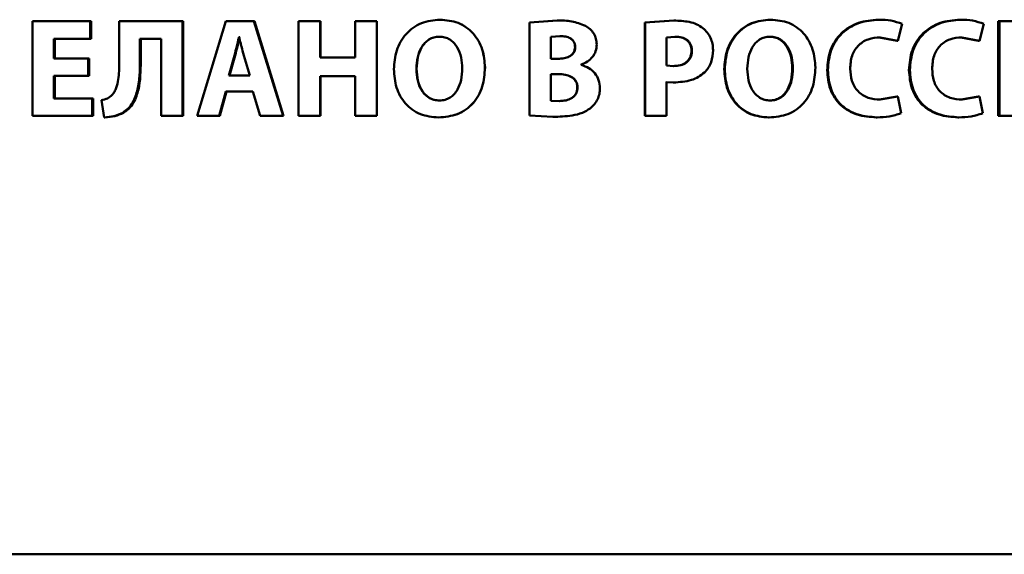
# Paper-space layout 'Лист1' of a CAD drawing. Units: millimetres. Extents: x -5410 to 11343, y -9973 to 4549.
# Drawn here: x 4240 to 4258, y 2759 to 2768 of the extents above; entities that cross this region are included whole.
import ezdxf

# ---------------------------------------------------------------- set-up
doc = ezdxf.new("R2010")
doc.units = ezdxf.units.MM

psp = doc.layouts.new('Лист1')

# ---------------------------------------------------------------- linework, layer by layer
at = {"color": 7, "linetype": 'Continuous', "lineweight": 50}
for p, q in [((4240.493, 2768.216), (4240.493, 2766.552)), ((4241.507, 2768.216), (4240.493, 2768.216)), ((4241.507, 2767.908), (4241.507, 2768.216)), ((4241.523, 2768.216), (4241.507, 2768.216)), ((4241.523, 2767.908), (4241.523, 2768.216)), ((4242.018, 2768.216), (4242.018, 2767.488)), ((4243.13, 2768.216), (4242.018, 2768.216)), ((4243.13, 2766.552), (4243.13, 2768.216)), ((4243.143, 2768.216), (4243.13, 2768.216)), ((4243.143, 2766.552), (4243.143, 2768.216)), ((4243.892, 2768.216), (4243.386, 2766.552)), ((4244.385, 2768.216), (4243.892, 2768.216)), ((4244.899, 2766.552), (4244.385, 2768.216)), ((4244.385, 2768.216), (4244.394, 2768.216)), ((4244.908, 2766.552), (4244.394, 2768.216)), ((4245.171, 2768.216), (4245.171, 2766.552)), ((4245.548, 2768.216), (4245.171, 2768.216)), ((4245.548, 2767.576), (4245.548, 2768.216)), ((4245.555, 2768.216), (4245.548, 2768.216)), ((4245.555, 2767.576), (4245.555, 2768.216)), ((4246.168, 2768.216), (4246.168, 2767.576)), ((4246.544, 2768.216), (4246.168, 2768.216)), ((4246.544, 2766.552), (4246.544, 2768.216)), ((4246.549, 2768.216), (4246.544, 2768.216)), ((4246.549, 2766.552), (4246.549, 2768.216)), ((4247.659, 2768.243), (4247.657, 2768.243)), ((4249.718, 2768.228), (4249.232, 2768.194)), ((4249.232, 2768.194), (4249.232, 2766.559)), ((4249.232, 2768.194), (4249.233, 2768.194)), ((4249.721, 2768.228), (4249.233, 2768.194)), ((4249.233, 2768.194), (4249.233, 2766.559)), ((4249.718, 2768.228), (4249.721, 2768.228)), ((4251.766, 2768.228), (4251.259, 2768.194)), ((4251.259, 2768.194), (4251.264, 2768.194)), ((4251.259, 2768.194), (4251.259, 2766.552)), ((4251.773, 2768.228), (4251.264, 2768.194)), ((4251.264, 2768.194), (4251.264, 2766.552)), ((4251.766, 2768.228), (4251.773, 2768.228)), ((4253.461, 2768.243), (4253.471, 2768.243)), ((4255.364, 2768.243), (4255.379, 2768.243)), ((4256.799, 2768.243), (4256.817, 2768.243)), ((4257.473, 2768.216), (4257.473, 2766.552)), ((4257.473, 2768.216), (4257.493, 2768.216)), ((4257.493, 2768.216), (4257.493, 2766.552)), ((4257.832, 2768.216), (4257.493, 2768.216)), ((4255.709, 2767.871), (4255.785, 2768.169)), ((4257.145, 2767.871), (4257.22, 2768.169)), ((4241.507, 2767.908), (4240.865, 2767.908)), ((4240.865, 2767.562), (4240.865, 2767.908)), ((4240.883, 2767.562), (4240.883, 2767.908)), ((4241.523, 2767.908), (4241.507, 2767.908)), ((4242.757, 2767.908), (4242.382, 2767.908)), ((4242.382, 2767.513), (4242.382, 2767.908)), ((4242.396, 2767.513), (4242.396, 2767.908)), ((4242.757, 2767.908), (4242.757, 2766.552)), ((4244.126, 2767.935), (4244.121, 2767.935)), ((4244.132, 2767.935), (4244.121, 2767.935)), ((4244.137, 2767.935), (4244.132, 2767.935)), ((4247.649, 2767.945), (4247.647, 2767.945)), ((4249.768, 2767.955), (4249.607, 2767.945)), ((4249.607, 2767.945), (4249.607, 2767.557)), ((4249.765, 2767.955), (4249.768, 2767.955)), ((4251.792, 2767.945), (4251.637, 2767.93)), ((4251.637, 2767.93), (4251.637, 2767.438)), ((4251.786, 2767.945), (4251.792, 2767.945)), ((4253.451, 2767.945), (4253.462, 2767.945)), ((4255.381, 2767.932), (4255.693, 2767.871)), ((4255.381, 2767.932), (4255.396, 2767.932)), ((4255.396, 2767.932), (4255.709, 2767.871)), ((4255.693, 2767.871), (4255.709, 2767.871)), ((4256.816, 2767.932), (4257.126, 2767.871)), ((4256.816, 2767.932), (4256.834, 2767.932)), ((4256.834, 2767.932), (4257.145, 2767.871)), ((4257.126, 2767.871), (4257.145, 2767.871)), ((4250.032, 2767.762), (4250.035, 2767.762)), ((4252.079, 2767.7), (4252.086, 2767.7)), ((4241.47, 2767.562), (4240.865, 2767.562)), ((4241.47, 2767.256), (4241.47, 2767.562)), ((4241.486, 2767.562), (4241.47, 2767.562)), ((4241.486, 2767.256), (4241.486, 2767.562)), ((4242.396, 2767.513), (4242.382, 2767.513)), ((4244.045, 2767.614), (4243.946, 2767.26)), ((4244.055, 2767.614), (4243.957, 2767.26)), ((4244.055, 2767.614), (4244.045, 2767.614)), ((4244.313, 2767.26), (4244.21, 2767.614)), ((4246.168, 2767.576), (4245.548, 2767.576)), ((4249.728, 2767.557), (4249.605, 2767.557)), ((4249.73, 2767.557), (4249.607, 2767.557)), ((4247.247, 2767.379), (4247.243, 2767.379)), ((4248.449, 2767.401), (4248.448, 2767.401)), ((4250.139, 2767.448), (4250.139, 2767.453)), ((4251.637, 2767.438), (4251.763, 2767.428)), ((4251.756, 2767.428), (4251.763, 2767.428)), ((4252.655, 2767.372), (4252.663, 2767.372)), ((4253.851, 2767.389), (4253.863, 2767.389)), ((4254.464, 2767.359), (4254.477, 2767.359)), ((4255.903, 2767.359), (4255.919, 2767.359)), ((4241.47, 2767.256), (4240.865, 2767.256)), ((4240.865, 2766.86), (4240.865, 2767.256)), ((4240.883, 2766.86), (4240.883, 2767.256)), ((4241.486, 2767.256), (4241.47, 2767.256)), ((4244.313, 2767.26), (4243.946, 2767.26)), ((4246.168, 2767.248), (4245.548, 2767.248)), ((4245.548, 2766.552), (4245.548, 2767.248)), ((4245.555, 2766.552), (4245.555, 2767.248)), ((4246.168, 2767.248), (4246.168, 2766.552)), ((4249.733, 2767.288), (4249.605, 2767.288)), ((4249.735, 2767.288), (4249.607, 2767.288)), ((4249.607, 2767.288), (4249.607, 2766.818)), ((4251.63, 2767.147), (4251.759, 2767.14)), ((4251.637, 2766.552), (4251.637, 2767.147)), ((4251.637, 2767.147), (4251.765, 2767.14)), ((4251.759, 2767.14), (4251.765, 2767.14)), ((4243.774, 2766.552), (4243.892, 2766.979)), ((4243.785, 2766.552), (4243.903, 2766.979)), ((4244.367, 2766.979), (4243.892, 2766.979)), ((4244.367, 2766.979), (4244.495, 2766.552)), ((4250.072, 2767.053), (4250.075, 2767.053)), ((4241.541, 2766.86), (4240.865, 2766.86)), ((4241.541, 2766.552), (4241.541, 2766.86)), ((4241.557, 2766.86), (4241.541, 2766.86)), ((4241.557, 2766.552), (4241.557, 2766.86)), ((4241.705, 2766.831), (4241.751, 2766.527)), ((4247.652, 2766.823), (4247.649, 2766.823)), ((4249.605, 2766.818), (4249.607, 2766.818)), ((4249.607, 2766.818), (4249.753, 2766.813)), ((4249.751, 2766.813), (4249.753, 2766.813)), ((4253.454, 2766.823), (4253.464, 2766.823)), ((4255.693, 2766.892), (4255.384, 2766.838)), ((4255.384, 2766.838), (4255.399, 2766.838)), ((4255.709, 2766.892), (4255.399, 2766.838)), ((4255.693, 2766.892), (4255.709, 2766.892)), ((4255.765, 2766.599), (4255.709, 2766.892)), ((4257.126, 2766.892), (4256.818, 2766.838)), ((4256.818, 2766.838), (4256.836, 2766.838)), ((4257.145, 2766.892), (4256.836, 2766.838)), ((4257.126, 2766.892), (4257.145, 2766.892)), ((4257.201, 2766.599), (4257.145, 2766.892)), ((4241.541, 2766.552), (4240.493, 2766.552)), ((4241.557, 2766.552), (4241.541, 2766.552)), ((4241.767, 2766.527), (4241.751, 2766.527)), ((4242.094, 2766.609), (4242.079, 2766.609)), ((4243.13, 2766.552), (4242.757, 2766.552)), ((4243.143, 2766.552), (4243.13, 2766.552)), ((4243.774, 2766.552), (4243.386, 2766.552)), ((4243.774, 2766.552), (4243.785, 2766.552)), ((4244.899, 2766.552), (4244.495, 2766.552)), ((4244.899, 2766.552), (4244.908, 2766.552)), ((4245.548, 2766.552), (4245.171, 2766.552)), ((4245.555, 2766.552), (4245.548, 2766.552)), ((4246.544, 2766.552), (4246.168, 2766.552)), ((4246.549, 2766.552), (4246.544, 2766.552)), ((4247.632, 2766.525), (4247.629, 2766.525)), ((4249.232, 2766.559), (4249.639, 2766.535)), ((4249.232, 2766.559), (4249.233, 2766.559)), ((4249.233, 2766.559), (4249.641, 2766.535)), ((4249.639, 2766.535), (4249.641, 2766.535)), ((4251.259, 2766.552), (4251.264, 2766.552)), ((4251.637, 2766.552), (4251.264, 2766.552)), ((4253.434, 2766.525), (4253.444, 2766.525)), ((4255.327, 2766.527), (4255.342, 2766.527)), ((4256.762, 2766.527), (4256.78, 2766.527)), ((4257.473, 2766.552), (4257.493, 2766.552)), ((4257.914, 2766.552), (4257.493, 2766.552)), ((4283.403, 2758.847), (4214.537, 2758.847))]:
    psp.add_line(p, q, dxfattribs=at)
for points, knots in [([(4247.657, 2768.243), (4247.545, 2768.232), (4247.377, 2768.216), (4247.181, 2768.105), (4247.057, 2767.993), (4246.96, 2767.856), (4246.868, 2767.652), (4246.855, 2767.483), (4246.846, 2767.372)], [0, 0, 0, 0, 0.249538, 0.374796, 0.500044, 0.62313, 0.750421, 1, 1, 1, 1]), ([(4248.448, 2767.401), (4248.44, 2767.51), (4248.427, 2767.674), (4248.338, 2767.873), (4248.243, 2768.006), (4248.122, 2768.114), (4247.929, 2768.219), (4247.766, 2768.233), (4247.657, 2768.243)], [0, 0, 0, 0, 0.249565, 0.377114, 0.499906, 0.62481, 0.750365, 1, 1, 1, 1]), ([(4248.449, 2767.401), (4248.441, 2767.51), (4248.428, 2767.674), (4248.339, 2767.873), (4248.244, 2768.006), (4248.123, 2768.113), (4247.931, 2768.219), (4247.768, 2768.233), (4247.659, 2768.243)], [0, 0, 0, 0, 0.249819, 0.377483, 0.500287, 0.625185, 0.750639, 1, 1, 1, 1]), ([(4250.213, 2768.135), (4250.134, 2768.166), (4249.976, 2768.23), (4249.806, 2768.229), (4249.721, 2768.228)], [0, 0, 0, 0, 0.498481, 1, 1, 1, 1]), ([(4252.281, 2768.095), (4252.246, 2768.119), (4252.171, 2768.168), (4251.998, 2768.219), (4251.862, 2768.225), (4251.773, 2768.228)], [0, 0, 0, 0, 0.236581, 0.499802, 1, 1, 1, 1]), ([(4253.461, 2768.243), (4253.35, 2768.232), (4253.183, 2768.216), (4252.988, 2768.105), (4252.865, 2767.993), (4252.768, 2767.856), (4252.677, 2767.652), (4252.664, 2767.483), (4252.655, 2767.372)], [0, 0, 0, 0, 0.2492654, 0.3744607, 0.4996688, 0.6228275, 0.7501713, 1, 1, 1, 1]), ([(4253.471, 2768.243), (4253.36, 2768.232), (4253.193, 2768.216), (4252.998, 2768.105), (4252.874, 2767.993), (4252.777, 2767.856), (4252.686, 2767.652), (4252.672, 2767.483), (4252.663, 2767.372)], [0, 0, 0, 0, 0.24954, 0.3748, 0.500046, 0.623144, 0.750423, 1, 1, 1, 1]), ([(4254.258, 2767.401), (4254.25, 2767.51), (4254.237, 2767.674), (4254.148, 2767.873), (4254.054, 2768.006), (4253.934, 2768.113), (4253.743, 2768.219), (4253.58, 2768.233), (4253.471, 2768.243)], [0, 0, 0, 0, 0.249564, 0.377105, 0.499906, 0.624817, 0.750366, 1, 1, 1, 1]), ([(4255.364, 2768.243), (4255.246, 2768.233), (4255.068, 2768.219), (4254.853, 2768.116), (4254.711, 2768.009), (4254.598, 2767.872), (4254.489, 2767.658), (4254.474, 2767.479), (4254.464, 2767.359)], [0, 0, 0, 0, 0.249702, 0.376957, 0.500126, 0.624375, 0.750484, 1, 1, 1, 1]), ([(4255.379, 2768.243), (4255.261, 2768.233), (4255.082, 2768.219), (4254.867, 2768.116), (4254.725, 2768.009), (4254.611, 2767.872), (4254.502, 2767.658), (4254.487, 2767.479), (4254.477, 2767.359)], [0, 0, 0, 0, 0.249963, 0.377291, 0.500511, 0.624711, 0.750756, 1, 1, 1, 1]), ([(4255.785, 2768.169), (4255.719, 2768.192), (4255.588, 2768.238), (4255.449, 2768.241), (4255.379, 2768.243)], [0, 0, 0, 0, 0.499308, 1, 1, 1, 1]), ([(4256.799, 2768.243), (4256.681, 2768.233), (4256.504, 2768.219), (4256.29, 2768.116), (4256.15, 2768.009), (4256.037, 2767.872), (4255.928, 2767.658), (4255.913, 2767.479), (4255.903, 2767.359)], [0, 0, 0, 0, 0.2496999, 0.376945, 0.5001242, 0.6243735, 0.750483, 1, 1, 1, 1]), ([(4256.817, 2768.243), (4256.699, 2768.233), (4256.522, 2768.219), (4256.307, 2768.116), (4256.166, 2768.009), (4256.053, 2767.872), (4255.944, 2767.658), (4255.929, 2767.479), (4255.919, 2767.359)], [0, 0, 0, 0, 0.2499607, 0.3772794, 0.5005092, 0.6247095, 0.7507554, 1, 1, 1, 1]), ([(4257.22, 2768.169), (4257.155, 2768.192), (4257.024, 2768.238), (4256.886, 2768.241), (4256.817, 2768.243)], [0, 0, 0, 0, 0.4993081, 1, 1, 1, 1]), ([(4250.413, 2767.809), (4250.411, 2767.843), (4250.406, 2767.91), (4250.363, 2768.002), (4250.299, 2768.081), (4250.242, 2768.116), (4250.213, 2768.135)], [0, 0, 0, 0, 0.254114, 0.499614, 0.743998, 1, 1, 1, 1]), ([(4252.459, 2767.71), (4252.457, 2767.747), (4252.452, 2767.82), (4252.417, 2767.925), (4252.362, 2768.021), (4252.308, 2768.071), (4252.281, 2768.095)], [0, 0, 0, 0, 0.254054, 0.499925, 0.751498, 1, 1, 1, 1]), ([(4244.121, 2767.935), (4244.117, 2767.916), (4244.104, 2767.862), (4244.08, 2767.754), (4244.058, 2767.667), (4244.045, 2767.614)], [0, 0, 0, 0, 0.180983, 0.5000195, 1, 1, 1, 1]), ([(4244.132, 2767.935), (4244.127, 2767.916), (4244.114, 2767.862), (4244.091, 2767.754), (4244.069, 2767.667), (4244.055, 2767.614)], [0, 0, 0, 0, 0.180983, 0.500023, 1, 1, 1, 1]), ([(4244.21, 2767.614), (4244.195, 2767.667), (4244.178, 2767.726), (4244.161, 2767.796), (4244.147, 2767.85), (4244.135, 2767.898), (4244.126, 2767.935)], [0, 0, 0, 0, 0.49999, 0.553127, 0.654174, 1, 1, 1, 1]), ([(4247.647, 2767.945), (4247.614, 2767.942), (4247.549, 2767.938), (4247.46, 2767.897), (4247.385, 2767.835), (4247.312, 2767.733), (4247.254, 2767.578), (4247.247, 2767.448), (4247.243, 2767.379)], [0, 0, 0, 0, 0.127702, 0.250147, 0.370973, 0.5003, 0.732449, 1, 1, 1, 1]), ([(4247.649, 2767.945), (4247.616, 2767.942), (4247.551, 2767.938), (4247.463, 2767.897), (4247.388, 2767.835), (4247.315, 2767.733), (4247.257, 2767.578), (4247.251, 2767.448), (4247.247, 2767.379)], [0, 0, 0, 0, 0.127529, 0.249848, 0.3706157, 0.4999508, 0.7322297, 1, 1, 1, 1]), ([(4248.05, 2767.389), (4248.047, 2767.453), (4248.039, 2767.58), (4247.981, 2767.733), (4247.905, 2767.837), (4247.831, 2767.898), (4247.743, 2767.938), (4247.679, 2767.942), (4247.647, 2767.945)], [0, 0, 0, 0, 0.249996, 0.499588, 0.628928, 0.749805, 0.87261, 1, 1, 1, 1]), ([(4250.032, 2767.762), (4250.031, 2767.778), (4250.029, 2767.81), (4250.012, 2767.854), (4249.984, 2767.891), (4249.937, 2767.925), (4249.862, 2767.951), (4249.8, 2767.953), (4249.765, 2767.955)], [0, 0, 0, 0, 0.134117, 0.256064, 0.374744, 0.499761, 0.724175, 1, 1, 1, 1]), ([(4250.035, 2767.762), (4250.034, 2767.778), (4250.032, 2767.81), (4250.015, 2767.854), (4249.987, 2767.891), (4249.939, 2767.925), (4249.864, 2767.951), (4249.802, 2767.953), (4249.768, 2767.955)], [0, 0, 0, 0, 0.133937, 0.255752, 0.374368, 0.499393, 0.723942, 1, 1, 1, 1]), ([(4252.079, 2767.7), (4252.078, 2767.72), (4252.076, 2767.757), (4252.059, 2767.81), (4252.031, 2767.855), (4251.981, 2767.901), (4251.897, 2767.939), (4251.825, 2767.943), (4251.786, 2767.945)], [0, 0, 0, 0, 0.136835, 0.2612, 0.379827, 0.500408, 0.728238, 1, 1, 1, 1]), ([(4252.086, 2767.7), (4252.085, 2767.72), (4252.083, 2767.757), (4252.066, 2767.81), (4252.038, 2767.855), (4251.988, 2767.901), (4251.904, 2767.939), (4251.832, 2767.943), (4251.792, 2767.945)], [0, 0, 0, 0, 0.136664, 0.260899, 0.37945, 0.500023, 0.727983, 1, 1, 1, 1]), ([(4253.462, 2767.945), (4253.429, 2767.942), (4253.364, 2767.938), (4253.276, 2767.897), (4253.201, 2767.835), (4253.129, 2767.733), (4253.071, 2767.578), (4253.064, 2767.448), (4253.06, 2767.379)], [0, 0, 0, 0, 0.127702, 0.250147, 0.370973, 0.5003, 0.732449, 1, 1, 1, 1]), ([(4253.851, 2767.389), (4253.848, 2767.453), (4253.84, 2767.58), (4253.783, 2767.733), (4253.707, 2767.837), (4253.634, 2767.898), (4253.547, 2767.938), (4253.483, 2767.942), (4253.451, 2767.945)], [0, 0, 0, 0, 0.250204, 0.4999379, 0.6293007, 0.7501035, 0.8728122, 1, 1, 1, 1]), ([(4253.863, 2767.389), (4253.859, 2767.453), (4253.852, 2767.58), (4253.794, 2767.733), (4253.719, 2767.837), (4253.645, 2767.898), (4253.558, 2767.938), (4253.494, 2767.942), (4253.462, 2767.945)], [0, 0, 0, 0, 0.249996, 0.49959, 0.628946, 0.749807, 0.872641, 1, 1, 1, 1]), ([(4254.869, 2767.381), (4254.874, 2767.459), (4254.882, 2767.571), (4254.943, 2767.702), (4255.005, 2767.785), (4255.086, 2767.853), (4255.216, 2767.918), (4255.324, 2767.927), (4255.396, 2767.932)], [0, 0, 0, 0, 0.265583, 0.384283, 0.499733, 0.623005, 0.750153, 1, 1, 1, 1]), ([(4256.31, 2767.381), (4256.315, 2767.459), (4256.323, 2767.571), (4256.383, 2767.702), (4256.445, 2767.785), (4256.526, 2767.853), (4256.654, 2767.918), (4256.762, 2767.927), (4256.834, 2767.932)], [0, 0, 0, 0, 0.2656425, 0.3843323, 0.499736, 0.6230121, 0.7501545, 1, 1, 1, 1]), ([(4249.728, 2767.557), (4249.766, 2767.558), (4249.834, 2767.561), (4249.918, 2767.588), (4249.973, 2767.625), (4250.007, 2767.663), (4250.028, 2767.71), (4250.031, 2767.744), (4250.032, 2767.762)], [0, 0, 0, 0, 0.272977, 0.500158, 0.632098, 0.752787, 0.872039, 1, 1, 1, 1]), ([(4249.73, 2767.557), (4249.768, 2767.558), (4249.837, 2767.561), (4249.921, 2767.588), (4249.976, 2767.625), (4250.01, 2767.663), (4250.031, 2767.71), (4250.034, 2767.744), (4250.035, 2767.762)], [0, 0, 0, 0, 0.273193, 0.500505, 0.632459, 0.753091, 0.872216, 1, 1, 1, 1]), ([(4250.139, 2767.453), (4250.178, 2767.47), (4250.251, 2767.502), (4250.341, 2767.584), (4250.402, 2767.688), (4250.41, 2767.768), (4250.413, 2767.809)], [0, 0, 0, 0, 0.262487, 0.500712, 0.747717, 1, 1, 1, 1]), ([(4251.756, 2767.428), (4251.799, 2767.431), (4251.879, 2767.435), (4251.97, 2767.478), (4252.025, 2767.53), (4252.056, 2767.579), (4252.075, 2767.637), (4252.078, 2767.678), (4252.079, 2767.7)], [0, 0, 0, 0, 0.269576, 0.49952, 0.621319, 0.740466, 0.864461, 1, 1, 1, 1]), ([(4251.763, 2767.428), (4251.806, 2767.431), (4251.885, 2767.435), (4251.978, 2767.478), (4252.033, 2767.53), (4252.064, 2767.579), (4252.083, 2767.637), (4252.085, 2767.678), (4252.086, 2767.7)], [0, 0, 0, 0, 0.269829, 0.499902, 0.621691, 0.740764, 0.864629, 1, 1, 1, 1]), ([(4252.306, 2767.315), (4252.33, 2767.341), (4252.379, 2767.395), (4252.443, 2767.528), (4252.453, 2767.637), (4252.459, 2767.71)], [0, 0, 0, 0, 0.247914, 0.500874, 1, 1, 1, 1]), ([(4242.018, 2767.488), (4242.016, 2767.389), (4242.014, 2767.239), (4241.977, 2767.067), (4241.937, 2766.975), (4241.907, 2766.938), (4241.893, 2766.92)], [0, 0, 0, 0, 0.5001708, 0.7567192, 0.8856169, 1, 1, 1, 1]), ([(4242.079, 2766.609), (4242.112, 2766.633), (4242.18, 2766.68), (4242.28, 2766.815), (4242.375, 2767.095), (4242.379, 2767.346), (4242.382, 2767.513)], [0, 0, 0, 0, 0.124054, 0.250176, 0.49982, 1, 1, 1, 1]), ([(4242.094, 2766.609), (4242.127, 2766.633), (4242.195, 2766.68), (4242.295, 2766.815), (4242.39, 2767.095), (4242.394, 2767.346), (4242.396, 2767.513)], [0, 0, 0, 0, 0.1239392, 0.2499874, 0.499649, 1, 1, 1, 1]), ([(4246.846, 2767.372), (4246.854, 2767.263), (4246.867, 2767.1), (4246.954, 2766.9), (4247.047, 2766.767), (4247.167, 2766.658), (4247.357, 2766.55), (4247.521, 2766.535), (4247.629, 2766.525)], [0, 0, 0, 0, 0.249616, 0.377214, 0.499975, 0.62512, 0.750441, 1, 1, 1, 1]), ([(4247.243, 2767.379), (4247.247, 2767.31), (4247.254, 2767.182), (4247.313, 2767.029), (4247.388, 2766.929), (4247.463, 2766.869), (4247.552, 2766.83), (4247.616, 2766.826), (4247.649, 2766.823)], [0, 0, 0, 0, 0.267958, 0.499615, 0.628404, 0.749778, 0.872039, 1, 1, 1, 1]), ([(4247.247, 2767.379), (4247.251, 2767.31), (4247.257, 2767.182), (4247.317, 2767.029), (4247.391, 2766.929), (4247.466, 2766.869), (4247.555, 2766.83), (4247.619, 2766.826), (4247.652, 2766.823)], [0, 0, 0, 0, 0.2681829, 0.4999688, 0.6287637, 0.7500755, 0.8722098, 1, 1, 1, 1]), ([(4247.629, 2766.525), (4247.743, 2766.535), (4247.913, 2766.55), (4248.114, 2766.658), (4248.241, 2766.77), (4248.339, 2766.908), (4248.429, 2767.117), (4248.441, 2767.288), (4248.448, 2767.401)], [0, 0, 0, 0, 0.249665, 0.375752, 0.500088, 0.6225, 0.750362, 1, 1, 1, 1]), ([(4247.632, 2766.525), (4247.745, 2766.535), (4247.915, 2766.55), (4248.116, 2766.658), (4248.242, 2766.77), (4248.34, 2766.908), (4248.43, 2767.117), (4248.441, 2767.288), (4248.449, 2767.401)], [0, 0, 0, 0, 0.24939, 0.375405, 0.499703, 0.622174, 0.750107, 1, 1, 1, 1]), ([(4247.649, 2766.823), (4247.682, 2766.826), (4247.747, 2766.831), (4247.836, 2766.871), (4247.91, 2766.933), (4247.983, 2767.035), (4248.04, 2767.19), (4248.047, 2767.32), (4248.05, 2767.389)], [0, 0, 0, 0, 0.127833, 0.250141, 0.370893, 0.500284, 0.732062, 1, 1, 1, 1]), ([(4250.47, 2767.038), (4250.466, 2767.087), (4250.458, 2767.182), (4250.384, 2767.306), (4250.276, 2767.4), (4250.186, 2767.432), (4250.139, 2767.448)], [0, 0, 0, 0, 0.255572, 0.499325, 0.739999, 1, 1, 1, 1]), ([(4251.765, 2767.14), (4251.871, 2767.146), (4252.022, 2767.156), (4252.203, 2767.232), (4252.272, 2767.288), (4252.306, 2767.315)], [0, 0, 0, 0, 0.543104, 0.777816, 1, 1, 1, 1]), ([(4252.655, 2767.372), (4252.663, 2767.263), (4252.676, 2767.1), (4252.763, 2766.9), (4252.855, 2766.767), (4252.975, 2766.658), (4253.164, 2766.55), (4253.326, 2766.535), (4253.434, 2766.525)], [0, 0, 0, 0, 0.249865, 0.377567, 0.500352, 0.625491, 0.750716, 1, 1, 1, 1]), ([(4252.663, 2767.372), (4252.672, 2767.263), (4252.684, 2767.1), (4252.772, 2766.9), (4252.864, 2766.767), (4252.984, 2766.658), (4253.174, 2766.55), (4253.336, 2766.535), (4253.444, 2766.525)], [0, 0, 0, 0, 0.249614, 0.377199, 0.499972, 0.625115, 0.75044, 1, 1, 1, 1]), ([(4253.06, 2767.379), (4253.064, 2767.31), (4253.071, 2767.182), (4253.13, 2767.029), (4253.204, 2766.929), (4253.279, 2766.869), (4253.367, 2766.83), (4253.431, 2766.826), (4253.464, 2766.823)], [0, 0, 0, 0, 0.267958, 0.499615, 0.628404, 0.749778, 0.872039, 1, 1, 1, 1]), ([(4253.444, 2766.525), (4253.557, 2766.535), (4253.727, 2766.55), (4253.926, 2766.658), (4254.052, 2766.77), (4254.15, 2766.908), (4254.239, 2767.117), (4254.25, 2767.288), (4254.258, 2767.401)], [0, 0, 0, 0, 0.249664, 0.375744, 0.500088, 0.622511, 0.750363, 1, 1, 1, 1]), ([(4253.454, 2766.823), (4253.486, 2766.826), (4253.551, 2766.831), (4253.639, 2766.871), (4253.712, 2766.933), (4253.784, 2767.036), (4253.841, 2767.19), (4253.848, 2767.32), (4253.851, 2767.389)], [0, 0, 0, 0, 0.127639, 0.249839, 0.370519, 0.499934, 0.73186, 1, 1, 1, 1]), ([(4253.464, 2766.823), (4253.497, 2766.826), (4253.561, 2766.831), (4253.65, 2766.871), (4253.723, 2766.933), (4253.795, 2767.036), (4253.852, 2767.19), (4253.859, 2767.32), (4253.863, 2767.389)], [0, 0, 0, 0, 0.127812, 0.250139, 0.370876, 0.500282, 0.732079, 1, 1, 1, 1]), ([(4254.464, 2767.359), (4254.474, 2767.245), (4254.488, 2767.073), (4254.591, 2766.869), (4254.7, 2766.739), (4254.836, 2766.639), (4255.044, 2766.547), (4255.215, 2766.535), (4255.327, 2766.527)], [0, 0, 0, 0, 0.249512, 0.37624, 0.499809, 0.622329, 0.750152, 1, 1, 1, 1]), ([(4254.477, 2767.359), (4254.486, 2767.245), (4254.501, 2767.073), (4254.604, 2766.869), (4254.713, 2766.739), (4254.85, 2766.638), (4255.058, 2766.547), (4255.229, 2766.535), (4255.342, 2766.527)], [0, 0, 0, 0, 0.249239, 0.375856, 0.49942, 0.621962, 0.749893, 1, 1, 1, 1]), ([(4255.399, 2766.838), (4255.327, 2766.844), (4255.219, 2766.852), (4255.089, 2766.914), (4255.006, 2766.982), (4254.941, 2767.068), (4254.882, 2767.2), (4254.874, 2767.309), (4254.869, 2767.381)], [0, 0, 0, 0, 0.249923, 0.377182, 0.500317, 0.622775, 0.750493, 1, 1, 1, 1]), ([(4255.903, 2767.359), (4255.913, 2767.245), (4255.927, 2767.073), (4256.03, 2766.869), (4256.138, 2766.739), (4256.274, 2766.639), (4256.481, 2766.547), (4256.65, 2766.535), (4256.762, 2766.527)], [0, 0, 0, 0, 0.249512, 0.37624, 0.499809, 0.622329, 0.750152, 1, 1, 1, 1]), ([(4255.919, 2767.359), (4255.929, 2767.245), (4255.943, 2767.073), (4256.046, 2766.869), (4256.154, 2766.739), (4256.291, 2766.638), (4256.498, 2766.547), (4256.668, 2766.535), (4256.78, 2766.527)], [0, 0, 0, 0, 0.249239, 0.375856, 0.49942, 0.621962, 0.749893, 1, 1, 1, 1]), ([(4256.836, 2766.838), (4256.765, 2766.844), (4256.658, 2766.852), (4256.528, 2766.914), (4256.445, 2766.982), (4256.381, 2767.068), (4256.322, 2767.2), (4256.315, 2767.309), (4256.31, 2767.381)], [0, 0, 0, 0, 0.249921, 0.3771666, 0.5003143, 0.6227693, 0.7504913, 1, 1, 1, 1]), ([(4250.072, 2767.053), (4250.07, 2767.073), (4250.068, 2767.112), (4250.045, 2767.166), (4250.008, 2767.211), (4249.947, 2767.252), (4249.853, 2767.283), (4249.776, 2767.286), (4249.733, 2767.288)], [0, 0, 0, 0, 0.131285, 0.251273, 0.370643, 0.499757, 0.726398, 1, 1, 1, 1]), ([(4250.075, 2767.053), (4250.073, 2767.073), (4250.071, 2767.112), (4250.048, 2767.166), (4250.011, 2767.211), (4249.95, 2767.252), (4249.855, 2767.283), (4249.778, 2767.286), (4249.735, 2767.288)], [0, 0, 0, 0, 0.131105, 0.250963, 0.370273, 0.4994, 0.726175, 1, 1, 1, 1]), ([(4249.751, 2766.813), (4249.792, 2766.815), (4249.867, 2766.819), (4249.957, 2766.852), (4250.015, 2766.896), (4250.048, 2766.941), (4250.068, 2766.994), (4250.071, 2767.033), (4250.072, 2767.053)], [0, 0, 0, 0, 0.2725469, 0.5000291, 0.6257069, 0.7445341, 0.8661008, 1, 1, 1, 1]), ([(4249.753, 2766.813), (4249.794, 2766.815), (4249.87, 2766.819), (4249.96, 2766.852), (4250.017, 2766.896), (4250.051, 2766.941), (4250.071, 2766.994), (4250.073, 2767.033), (4250.075, 2767.053)], [0, 0, 0, 0, 0.272782, 0.500398, 0.626081, 0.744842, 0.866278, 1, 1, 1, 1]), ([(4250.297, 2766.685), (4250.323, 2766.709), (4250.375, 2766.755), (4250.429, 2766.841), (4250.464, 2766.937), (4250.468, 2767.004), (4250.47, 2767.038)], [0, 0, 0, 0, 0.261046, 0.506109, 0.747997, 1, 1, 1, 1]), ([(4241.893, 2766.92), (4241.867, 2766.898), (4241.812, 2766.851), (4241.741, 2766.838), (4241.705, 2766.831)], [0, 0, 0, 0, 0.4780605, 1, 1, 1, 1]), ([(4249.641, 2766.535), (4249.755, 2766.538), (4249.931, 2766.544), (4250.156, 2766.597), (4250.253, 2766.657), (4250.297, 2766.685)], [0, 0, 0, 0, 0.500455, 0.772381, 1, 1, 1, 1]), ([(4241.751, 2766.527), (4241.81, 2766.531), (4241.924, 2766.537), (4242.028, 2766.585), (4242.079, 2766.609)], [0, 0, 0, 0, 0.513066, 1, 1, 1, 1]), ([(4241.767, 2766.527), (4241.825, 2766.531), (4241.939, 2766.537), (4242.043, 2766.585), (4242.094, 2766.609)], [0, 0, 0, 0, 0.513, 1, 1, 1, 1]), ([(4255.342, 2766.527), (4255.414, 2766.529), (4255.559, 2766.532), (4255.696, 2766.577), (4255.765, 2766.599)], [0, 0, 0, 0, 0.50071, 1, 1, 1, 1]), ([(4256.78, 2766.527), (4256.852, 2766.529), (4256.996, 2766.532), (4257.133, 2766.577), (4257.201, 2766.599)], [0, 0, 0, 0, 0.500708, 1, 1, 1, 1])]:
    psp.add_open_spline(points, degree=3, knots=knots, dxfattribs=at)

doc.saveas('drawing.dxf')
